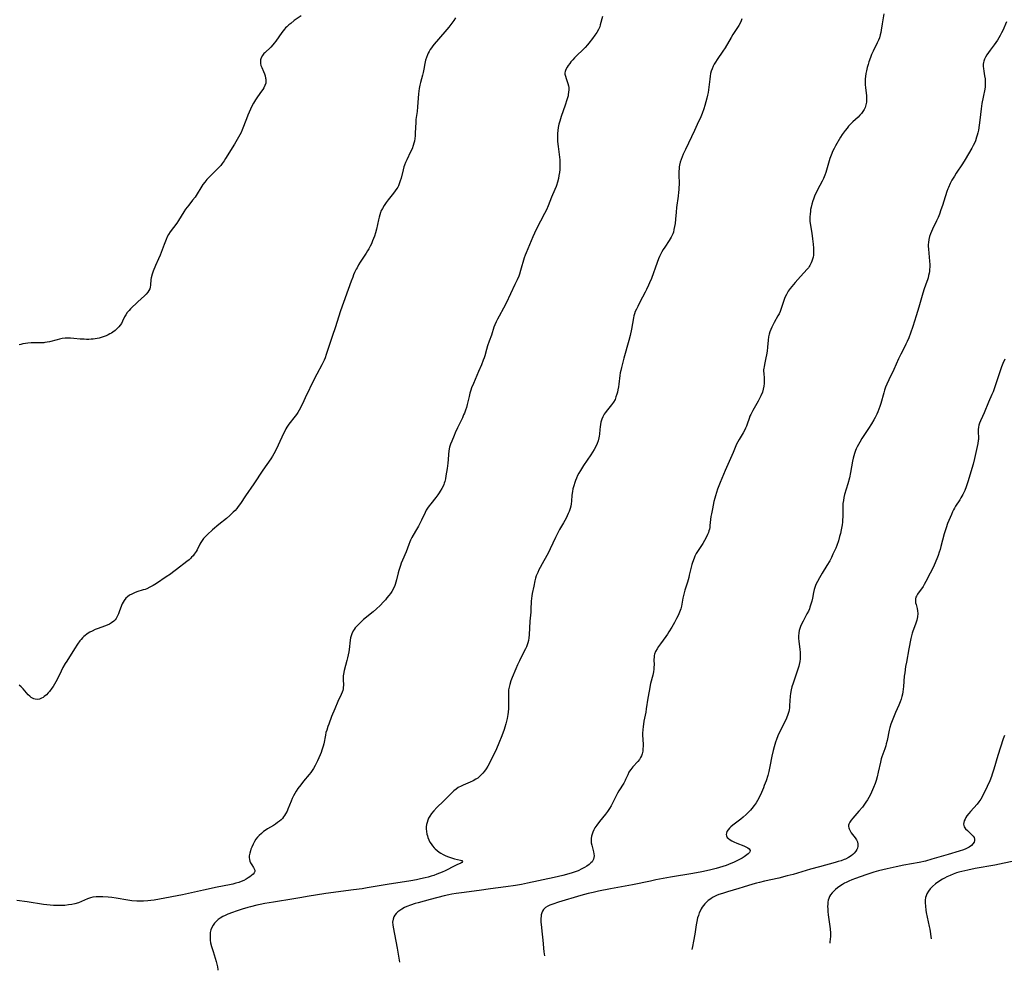
# Model space of a CAD drawing. Units: inches. Extents: x 2033482 to 2038436, y 231862 to 237280.
# Drawn here: x 2037207 to 2037465, y 232020 to 232270 of the extents above; entities that cross this region are included whole.
import ezdxf

# ---------------------------------------------------------------- set-up
doc = ezdxf.new("R2010")
doc.units = ezdxf.units.IN
doc.header["$MEASUREMENT"] = 0
doc.layers.add('c_06_T13S_R18E', color=86, linetype='Continuous')

msp = doc.modelspace()

# ---------------------------------------------------------------- linework, layer by layer
at = {"layer": 'c_06_T13S_R18E'}
for points, elevation in [([(2037396.46, 232270.46), (2037396.24, 232269.87), (2037395.96, 232269.3), (2037395.64, 232268.72), (2037395.28, 232268.14), (2037394.09, 232266.29), (2037393.62, 232265.54), (2037392.04, 232262.84), (2037391.44, 232261.91), (2037389.94, 232259.71), (2037389.53, 232259.06), (2037389.21, 232258.51), (2037388.92, 232257.95), (2037388.64, 232257.33), (2037388.41, 232256.69), (2037388.22, 232256.05), (2037388.09, 232255.32), (2037388, 232254.58), (2037387.87, 232253.15), (2037387.78, 232252.47), (2037387.56, 232251.07), (2037387.42, 232250.37), (2037387.25, 232249.57), (2037387.01, 232248.63), (2037386.75, 232247.69), (2037386.45, 232246.74), (2037385.99, 232245.51), (2037385.46, 232244.24), (2037385.09, 232243.43), (2037383.97, 232241.11), (2037381.63, 232236.13), (2037381.03, 232234.82), (2037380.73, 232234.12), (2037380.46, 232233.42), (2037380.23, 232232.72), (2037380.06, 232232.01), (2037379.98, 232231.52), (2037379.93, 232231.02), (2037379.9, 232230.35), (2037379.89, 232229.74), (2037379.93, 232226.79), (2037379.92, 232226.18), (2037379.88, 232225.5), (2037379.82, 232224.83), (2037379.71, 232223.85), (2037379.31, 232220.85), (2037379.18, 232219.6), (2037379.02, 232217.76), (2037378.9, 232216.63), (2037378.78, 232215.82), (2037378.61, 232215.02), (2037378.44, 232214.4), (2037378.27, 232213.92), (2037377.89, 232213.08), (2037377.62, 232212.61), (2037377.34, 232212.14), (2037376.21, 232210.44), (2037375.81, 232209.81), (2037375.46, 232209.23), (2037375.14, 232208.62), (2037374.82, 232207.96), (2037374.57, 232207.39), (2037374.2, 232206.41), (2037372.66, 232202.2), (2037372.19, 232201.03), (2037371.92, 232200.41), (2037371.39, 232199.28), (2037371.03, 232198.59), (2037369.65, 232195.99), (2037369.07, 232194.86), (2037368.72, 232194.14), (2037368.44, 232193.52), (2037368.21, 232192.89), (2037368.06, 232192.38), (2037367.95, 232191.87), (2037367.44, 232188.89), (2037367.08, 232187.2), (2037366.74, 232185.87), (2037365.46, 232181.22), (2037364.98, 232179.52), (2037364.78, 232178.78), (2037364.62, 232178.04), (2037364.49, 232177.37), (2037364.38, 232176.64), (2037364.1, 232174.41), (2037363.99, 232173.66), (2037363.86, 232172.92), (2037363.73, 232172.3), (2037363.59, 232171.74), (2037363.37, 232171.06), (2037363.11, 232170.41), (2037362.73, 232169.71), (2037362.23, 232168.99), (2037361.14, 232167.66), (2037360.56, 232166.89), (2037360.3, 232166.5), (2037359.92, 232165.8), (2037359.67, 232165.2), (2037359.41, 232164.41), (2037359.27, 232163.79), (2037359.17, 232163.17), (2037359.11, 232162.52), (2037359.03, 232161.28), (2037358.98, 232160.77), (2037358.9, 232160.26), (2037358.71, 232159.52), (2037358.43, 232158.79), (2037358.06, 232157.99), (2037357.66, 232157.25), (2037357.22, 232156.53), (2037356.79, 232155.87), (2037354.85, 232153.04), (2037354, 232151.68), (2037353.6, 232150.99), (2037353.29, 232150.37), (2037353, 232149.74), (2037352.73, 232149.09), (2037352.54, 232148.59), (2037352.26, 232147.67), (2037352.07, 232146.93), (2037351.93, 232146.18), (2037351.8, 232145.2), (2037351.67, 232143.69), (2037351.59, 232142.99), (2037351.48, 232142.32), (2037351.31, 232141.7), (2037351.04, 232140.92), (2037350.81, 232140.37), (2037350.27, 232139.22), (2037349.93, 232138.59), (2037349.57, 232137.96), (2037348.52, 232136.19), (2037348.09, 232135.37), (2037347.46, 232134.09), (2037346.1, 232131.15), (2037345.7, 232130.32), (2037345.2, 232129.38), (2037343.93, 232127.14), (2037343.43, 232126.22), (2037343.09, 232125.58), (2037342.79, 232124.93), (2037342.57, 232124.41), (2037342.42, 232124), (2037342.24, 232123.42), (2037342.08, 232122.73), (2037341.78, 232121.27), (2037341.34, 232119.42), (2037341.22, 232118.76), (2037341.13, 232118.09), (2037341.07, 232117.39), (2037341.01, 232115.15), (2037340.96, 232114.45), (2037340.74, 232112.1), (2037340.55, 232108.54), (2037340.47, 232107.72), (2037340.36, 232107.06), (2037340.2, 232106.41), (2037340.04, 232105.9), (2037339.84, 232105.4), (2037339.58, 232104.81), (2037339.28, 232104.22), (2037337.97, 232101.69), (2037337.48, 232100.66), (2037337.02, 232099.62), (2037336.09, 232097.26), (2037335.77, 232096.4), (2037335.47, 232095.48), (2037335.29, 232094.78), (2037335.16, 232094.07), (2037335.1, 232093.42), (2037335.08, 232092.51), (2037335.13, 232090.07), (2037335.11, 232089.13), (2037335.05, 232088.2), (2037334.97, 232087.56), (2037334.78, 232086.56), (2037334.61, 232085.85), (2037334.42, 232085.15), (2037334.16, 232084.29), (2037333.95, 232083.64), (2037333.33, 232081.95), (2037332.58, 232080.04), (2037331.95, 232078.52), (2037331.36, 232077.26), (2037330.78, 232076.09), (2037330.09, 232074.77), (2037329.66, 232074), (2037329.25, 232073.32), (2037328.84, 232072.71), (2037328.39, 232072.13), (2037327.97, 232071.68), (2037327.51, 232071.26), (2037327.03, 232070.88), (2037326.56, 232070.57), (2037325.81, 232070.14), (2037325.03, 232069.76), (2037324.41, 232069.5), (2037323.17, 232069), (2037322.66, 232068.77), (2037321.93, 232068.38), (2037321.35, 232067.96), (2037320.79, 232067.49), (2037320.26, 232066.99), (2037318.05, 232064.77), (2037316.32, 232063.11), (2037315.49, 232062.26), (2037314.93, 232061.58), (2037314.41, 232060.81), (2037314.13, 232060.3), (2037313.91, 232059.77), (2037313.71, 232059.21), (2037313.57, 232058.63), (2037313.5, 232058.03), (2037313.48, 232057.53), (2037313.54, 232056.82), (2037313.67, 232056.12), (2037313.8, 232055.66), (2037313.95, 232055.21), (2037314.19, 232054.62), (2037314.47, 232054.05), (2037314.78, 232053.54), (2037315.13, 232053.05), (2037315.56, 232052.54), (2037315.82, 232052.27), (2037316.35, 232051.8), (2037316.93, 232051.37), (2037317.3, 232051.12), (2037317.96, 232050.75), (2037318.65, 232050.44), (2037319.32, 232050.18), (2037320.16, 232049.9), (2037320.97, 232049.68), (2037322.5, 232049.3), (2037322.86, 232049.17), (2037323.05, 232048.91), (2037322.87, 232048.67), (2037322.6, 232048.52), (2037321.52, 232048.06), (2037320.98, 232047.8), (2037318.48, 232046.5), (2037317.72, 232046.14), (2037317.02, 232045.84), (2037316.3, 232045.57), (2037315.54, 232045.3), (2037314.82, 232045.07), (2037314, 232044.83), (2037313.26, 232044.63), (2037312.02, 232044.35), (2037310.93, 232044.13), (2037309.49, 232043.88), (2037303.26, 232042.9), (2037297.96, 232041.99), (2037296.68, 232041.79), (2037294.41, 232041.46), (2037287.16, 232040.51), (2037284.41, 232040.1), (2037282.71, 232039.81), (2037280.29, 232039.36), (2037278.75, 232039.09), (2037273.37, 232038.27), (2037271.12, 232037.9), (2037269.82, 232037.65), (2037269, 232037.47), (2037267.36, 232037.06), (2037266.62, 232036.85), (2037265.17, 232036.4), (2037263.56, 232035.88), (2037262.55, 232035.53), (2037261.33, 232035.06), (2037260.69, 232034.78), (2037260.01, 232034.45), (2037259.38, 232034.07), (2037258.79, 232033.65), (2037258.27, 232033.18), (2037257.86, 232032.72), (2037257.51, 232032.22), (2037257.17, 232031.62), (2037256.92, 232030.97), (2037256.76, 232030.29), (2037256.7, 232029.72), (2037256.68, 232029.14), (2037256.74, 232028.3), (2037256.85, 232027.57), (2037257.08, 232026.62), (2037257.47, 232025.28), (2037258.3, 232022.65), (2037258.5, 232021.94), (2037258.63, 232021.28), (2037258.74, 232020.56), (2037258.77, 232020.34)], 1020), ([(2037465.55, 232180.97), (2037465.05, 232179.84), (2037464.7, 232178.97), (2037464.13, 232177.4), (2037462.93, 232173.68), (2037462.67, 232172.94), (2037462.45, 232172.36), (2037462.16, 232171.67), (2037461.22, 232169.63), (2037460.13, 232166.89), (2037459.68, 232165.88), (2037459.16, 232164.77), (2037458.92, 232164.19), (2037458.73, 232163.63), (2037458.61, 232163.07), (2037458.55, 232162.47), (2037458.54, 232161.87), (2037458.62, 232160.29), (2037458.62, 232159.9), (2037458.59, 232159.58), (2037458.48, 232158.8), (2037458.32, 232158), (2037457.58, 232154.83), (2037457.19, 232153.37), (2037455.83, 232148.77), (2037455.39, 232147.44), (2037455.02, 232146.48), (2037454.79, 232145.94), (2037454.54, 232145.42), (2037454.29, 232144.95), (2037454.02, 232144.49), (2037453.7, 232143.98), (2037452.6, 232142.3), (2037452.3, 232141.8), (2037452.05, 232141.34), (2037451.83, 232140.86), (2037451.51, 232140.14), (2037450.53, 232137.76), (2037450.1, 232136.63), (2037449.76, 232135.56), (2037449.62, 232135.08), (2037448.76, 232131.71), (2037448.55, 232130.96), (2037448.32, 232130.24), (2037448.03, 232129.4), (2037447.68, 232128.5), (2037446.98, 232126.85), (2037446.61, 232126.05), (2037445.95, 232124.71), (2037444.8, 232122.51), (2037444.35, 232121.73), (2037444.05, 232121.25), (2037442.63, 232119.21), (2037442.35, 232118.72), (2037442.21, 232118.41), (2037442.1, 232117.98), (2037442.06, 232117.53), (2037442.12, 232116.97), (2037442.23, 232116.51), (2037442.5, 232115.46), (2037442.61, 232114.86), (2037442.65, 232114.09), (2037442.59, 232113.29), (2037442.51, 232112.82), (2037442.4, 232112.34), (2037442.25, 232111.83), (2037442.07, 232111.32), (2037441.38, 232109.5), (2037441.2, 232108.95), (2037441.02, 232108.24), (2037440.87, 232107.56), (2037440.37, 232104.82), (2037439.7, 232101.37), (2037439.48, 232100.15), (2037439.24, 232098.49), (2037439.14, 232097.62), (2037438.91, 232094.91), (2037438.84, 232094.21), (2037438.74, 232093.56), (2037438.62, 232092.91), (2037438.47, 232092.28), (2037438.29, 232091.65), (2037438.02, 232090.87), (2037437.68, 232090.05), (2037436.8, 232088.07), (2037436.44, 232087.22), (2037436.08, 232086.33), (2037435.63, 232085.04), (2037435.37, 232084.15), (2037435.19, 232083.43), (2037434.6, 232080.72), (2037434.41, 232079.89), (2037434.25, 232079.31), (2037434.01, 232078.54), (2037433.25, 232076.44), (2037433.08, 232075.89), (2037432.85, 232075.03), (2037432.31, 232072.43), (2037432, 232071.15), (2037431.72, 232070.19), (2037431.48, 232069.45), (2037431.06, 232068.35), (2037430.54, 232067.19), (2037430.13, 232066.36), (2037429.8, 232065.73), (2037429.44, 232065.11), (2037429.07, 232064.51), (2037428.52, 232063.75), (2037428.12, 232063.24), (2037427.21, 232062.16), (2037425.59, 232060.31), (2037425.19, 232059.82), (2037424.85, 232059.3), (2037424.6, 232058.78), (2037424.51, 232058.48), (2037424.48, 232058.14), (2037424.52, 232057.8), (2037424.61, 232057.5), (2037424.87, 232056.99), (2037425.21, 232056.48), (2037426.25, 232055.13), (2037426.56, 232054.62), (2037426.8, 232054.09), (2037426.93, 232053.53), (2037426.95, 232053), (2037426.86, 232052.47), (2037426.68, 232052.05), (2037426.42, 232051.65), (2037426, 232051.16), (2037425.6, 232050.8), (2037425.16, 232050.45), (2037424.44, 232049.99), (2037423.65, 232049.58), (2037423.3, 232049.42), (2037422.56, 232049.14), (2037421.79, 232048.9), (2037421, 232048.67), (2037416.88, 232047.56), (2037414.5, 232046.9), (2037409.94, 232045.56), (2037408.39, 232045.13), (2037406.13, 232044.58), (2037402.42, 232043.78), (2037401.07, 232043.46), (2037400.28, 232043.25), (2037399.3, 232042.97), (2037396.79, 232042.15), (2037395.66, 232041.8), (2037392.64, 232040.95), (2037391.32, 232040.56), (2037390.42, 232040.25), (2037389.74, 232039.97), (2037389.26, 232039.75), (2037388.75, 232039.47), (2037388.26, 232039.16), (2037387.63, 232038.68), (2037387.18, 232038.28), (2037386.76, 232037.85), (2037386.38, 232037.39), (2037386.03, 232036.91), (2037385.79, 232036.5), (2037385.56, 232036.08), (2037385.27, 232035.44), (2037385.01, 232034.78), (2037384.79, 232034.1), (2037384.58, 232033.2), (2037384.42, 232032.27), (2037384.08, 232029.84), (2037383.77, 232028.01), (2037383.48, 232026.62), (2037383.29, 232025.83)], 1014), ([(2037465.47, 232082.08), (2037465.16, 232081.19), (2037463.72, 232076.81), (2037462.68, 232073.18), (2037462.25, 232071.9), (2037462.02, 232071.29), (2037461.57, 232070.14), (2037460.9, 232068.61), (2037460.22, 232067.16), (2037459.9, 232066.54), (2037459.57, 232065.93), (2037459.22, 232065.33), (2037458.72, 232064.6), (2037458.25, 232064.02), (2037456.53, 232062.12), (2037456.07, 232061.58), (2037455.58, 232060.92), (2037455.31, 232060.48), (2037455.09, 232060.05), (2037454.9, 232059.6), (2037454.77, 232059.17), (2037454.72, 232058.76), (2037454.75, 232058.43), (2037454.88, 232058.08), (2037455.26, 232057.52), (2037455.71, 232057.05), (2037456.9, 232055.96), (2037457.24, 232055.59), (2037457.49, 232055.21), (2037457.62, 232054.8), (2037457.61, 232054.44), (2037457.47, 232054.06), (2037457.18, 232053.59), (2037456.76, 232053.14), (2037456.15, 232052.68), (2037455.35, 232052.26), (2037454.66, 232051.99), (2037453.53, 232051.62), (2037450.62, 232050.79), (2037446.41, 232049.51), (2037444.7, 232049.06), (2037443.08, 232048.71), (2037438.97, 232047.93), (2037437.01, 232047.53), (2037434.6, 232046.98), (2037432.38, 232046.44), (2037431.1, 232046.09), (2037429.31, 232045.54), (2037427.58, 232044.95), (2037426.3, 232044.49), (2037425.39, 232044.13), (2037424.6, 232043.8), (2037423.83, 232043.43), (2037423.45, 232043.24), (2037422.87, 232042.91), (2037422.21, 232042.48), (2037421.58, 232042.01), (2037421.07, 232041.59), (2037420.6, 232041.16), (2037420.15, 232040.69), (2037419.78, 232040.21), (2037419.47, 232039.7), (2037419.29, 232039.25), (2037419.15, 232038.78), (2037419.06, 232038.26), (2037419, 232037.71), (2037418.98, 232037.15), (2037419, 232036.46), (2037419.05, 232035.77), (2037419.14, 232034.95), (2037419.52, 232032.43), (2037419.67, 232031.2), (2037419.73, 232030.13), (2037419.72, 232029.29), (2037419.67, 232028.45), (2037419.61, 232027.94), (2037419.53, 232027.43)], 1012), ([(2037367.26, 232073.16), (2037366.95, 232072.71), (2037366.77, 232072.39), (2037366.44, 232071.69), (2037365.91, 232070.49), (2037365.76, 232070.2), (2037365.4, 232069.57), (2037364.12, 232067.51), (2037363.79, 232066.92), (2037363.42, 232066.2), (2037362.45, 232064.27), (2037362.06, 232063.58), (2037361.66, 232062.91), (2037361.12, 232062.1), (2037360.61, 232061.41), (2037359.07, 232059.49), (2037358.31, 232058.48), (2037357.84, 232057.77), (2037357.54, 232057.22), (2037357.28, 232056.68), (2037357.07, 232056.12), (2037356.92, 232055.57), (2037356.83, 232055.01), (2037356.83, 232054.44), (2037356.89, 232053.86), (2037357.02, 232053.19), (2037357.46, 232051.46), (2037357.56, 232050.94), (2037357.6, 232050.44), (2037357.57, 232050), (2037357.47, 232049.59), (2037357.31, 232049.23), (2037357.07, 232048.89), (2037356.79, 232048.57), (2037356.32, 232048.16), (2037355.7, 232047.72), (2037355.08, 232047.34), (2037354.42, 232046.99), (2037353.39, 232046.52), (2037352.36, 232046.12), (2037351.82, 232045.93), (2037350.98, 232045.68), (2037349.4, 232045.25), (2037347.13, 232044.72), (2037340.12, 232043.22), (2037338.5, 232042.9), (2037336.99, 232042.63), (2037334.4, 232042.24), (2037330.42, 232041.73), (2037327.39, 232041.32), (2037322.8, 232040.72), (2037321.39, 232040.52), (2037320.24, 232040.32), (2037319.46, 232040.16), (2037318.21, 232039.88), (2037314.58, 232038.91), (2037311.4, 232038.09), (2037310.61, 232037.87), (2037309.34, 232037.48), (2037308.41, 232037.11), (2037307.82, 232036.84), (2037307.08, 232036.42), (2037306.55, 232036.06), (2037306.07, 232035.67), (2037305.64, 232035.26), (2037305.27, 232034.83), (2037304.98, 232034.38), (2037304.77, 232033.82), (2037304.68, 232033.03), (2037304.74, 232032.25), (2037304.83, 232031.66), (2037305.83, 232026.14), (2037306.47, 232022.44)], 1018), ([(2037467.52, 232048.91), (2037465.39, 232048.46), (2037462.95, 232048), (2037457.72, 232047.07), (2037455.82, 232046.7), (2037454.27, 232046.34), (2037453.51, 232046.14), (2037452.81, 232045.92), (2037451.98, 232045.62), (2037451.16, 232045.28), (2037450.32, 232044.89), (2037449.74, 232044.59), (2037449.18, 232044.28), (2037448.43, 232043.83), (2037447.37, 232043.08), (2037446.59, 232042.4), (2037445.97, 232041.75), (2037445.49, 232041.13), (2037445.09, 232040.47), (2037444.96, 232040.19), (2037444.85, 232039.9), (2037444.74, 232039.51), (2037444.64, 232038.81), (2037444.63, 232038.08), (2037444.68, 232037.16), (2037444.8, 232036.18), (2037444.89, 232035.54), (2037445.13, 232034.29), (2037445.67, 232031.89), (2037445.82, 232031.14), (2037446.19, 232028.61)], 1010)]:
    msp.add_lwpolyline(points, dxfattribs=dict(at, elevation=elevation))
for points in [[(2037359.81, 232271.05, 1022), (2037359.25, 232268.84, 1022), (2037359.09, 232268.34, 1022), (2037358.76, 232267.6, 1022), (2037358.36, 232266.88, 1022), (2037357.85, 232266.12, 1022), (2037357.2, 232265.24, 1022), (2037356.24, 232264.05, 1022), (2037355.86, 232263.61, 1022), (2037355.23, 232262.93, 1022), (2037352.47, 232260.16, 1022), (2037352.03, 232259.69, 1022), (2037351.54, 232259.12, 1022), (2037351.2, 232258.7, 1022), (2037350.83, 232258.19, 1022), (2037350.51, 232257.69, 1022), (2037350.22, 232257.14, 1022), (2037350.03, 232256.6, 1022), (2037349.97, 232256.25, 1022), (2037349.97, 232255.88, 1022), (2037350.08, 232255.32, 1022), (2037350.27, 232254.74, 1022), (2037350.73, 232253.47, 1022), (2037350.88, 232252.83, 1022), (2037350.94, 232252.42, 1022), (2037350.96, 232251.81, 1022), (2037350.92, 232251.18, 1022), (2037350.83, 232250.53, 1022), (2037350.77, 232250.19, 1022), (2037350.49, 232249.13, 1022), (2037350.03, 232247.73, 1022), (2037348.98, 232244.76, 1022), (2037348.59, 232243.57, 1022), (2037348.36, 232242.73, 1022), (2037348.17, 232241.89, 1022), (2037348.05, 232241.11, 1022), (2037347.99, 232240.29, 1022), (2037347.98, 232239.53, 1022), (2037348.03, 232238.17, 1022), (2037348.14, 232236.88, 1022), (2037348.57, 232233.4, 1022), (2037348.62, 232232.75, 1022), (2037348.64, 232232.15, 1022), (2037348.63, 232231.56, 1022), (2037348.59, 232230.8, 1022), (2037348.51, 232230.05, 1022), (2037348.39, 232229.29, 1022), (2037348.24, 232228.48, 1022), (2037348.02, 232227.54, 1022), (2037347.73, 232226.63, 1022), (2037347.64, 232226.36, 1022), (2037347.3, 232225.54, 1022), (2037346.42, 232223.55, 1022), (2037345.51, 232221.28, 1022), (2037345.08, 232220.27, 1022), (2037344.59, 232219.23, 1022), (2037342.51, 232215.21, 1022), (2037341.95, 232214.06, 1022), (2037341.54, 232213.14, 1022), (2037339.74, 232208.92, 1022), (2037339.51, 232208.31, 1022), (2037339.26, 232207.58, 1022), (2037338.31, 232204.27, 1022), (2037338.01, 232203.36, 1022), (2037337.82, 232202.83, 1022), (2037337.4, 232201.81, 1022), (2037336.82, 232200.57, 1022), (2037334.5, 232195.72, 1022), (2037333.82, 232194.42, 1022), (2037332.63, 232192.28, 1022), (2037332.23, 232191.52, 1022), (2037331.86, 232190.77, 1022), (2037331.53, 232190.02, 1022), (2037331.3, 232189.39, 1022), (2037330.62, 232187.31, 1022), (2037330.03, 232185.71, 1022), (2037329.61, 232184.51, 1022), (2037329.32, 232183.51, 1022), (2037328.88, 232181.88, 1022), (2037328.71, 232181.31, 1022), (2037328.49, 232180.71, 1022), (2037328.01, 232179.52, 1022), (2037327.24, 232177.77, 1022), (2037325.91, 232174.62, 1022), (2037325.43, 232173.42, 1022), (2037325.21, 232172.79, 1022), (2037324.96, 232172, 1022), (2037324.75, 232171.15, 1022), (2037324.25, 232169.02, 1022), (2037324.05, 232168.3, 1022), (2037323.81, 232167.55, 1022), (2037323.54, 232166.82, 1022), (2037323.33, 232166.31, 1022), (2037323.01, 232165.59, 1022), (2037321.72, 232162.91, 1022), (2037321.13, 232161.62, 1022), (2037320.83, 232160.93, 1022), (2037320.22, 232159.44, 1022), (2037319.92, 232158.64, 1022), (2037319.66, 232157.84, 1022), (2037319.45, 232156.9, 1022), (2037319.34, 232155.92, 1022), (2037319.28, 232154.58, 1022), (2037319.2, 232153.62, 1022), (2037319.01, 232152.23, 1022), (2037318.67, 232150.27, 1022), (2037318.54, 232149.55, 1022), (2037318.36, 232148.84, 1022), (2037318.22, 232148.38, 1022), (2037318.09, 232148.05, 1022), (2037317.91, 232147.63, 1022), (2037317.57, 232146.94, 1022), (2037317.17, 232146.28, 1022), (2037316.87, 232145.8, 1022), (2037316.54, 232145.32, 1022), (2037315.99, 232144.59, 1022), (2037314.7, 232142.99, 1022), (2037314.27, 232142.41, 1022), (2037313.86, 232141.82, 1022), (2037313.52, 232141.26, 1022), (2037313.19, 232140.65, 1022), (2037312.22, 232138.66, 1022), (2037311.43, 232137.11, 1022), (2037310.7, 232135.76, 1022), (2037309.74, 232134.06, 1022), (2037309.41, 232133.42, 1022), (2037309.21, 232132.99, 1022), (2037308.93, 232132.29, 1022), (2037308.19, 232130.32, 1022), (2037307.26, 232128.14, 1022), (2037306.94, 232127.32, 1022), (2037306.72, 232126.71, 1022), (2037306.32, 232125.42, 1022), (2037306.14, 232124.77, 1022), (2037305.71, 232122.94, 1022), (2037305.55, 232122.35, 1022), (2037305.36, 232121.76, 1022), (2037305.24, 232121.47, 1022), (2037304.86, 232120.7, 1022), (2037304.42, 232119.95, 1022), (2037304.07, 232119.42, 1022), (2037303.7, 232118.89, 1022), (2037303.19, 232118.23, 1022), (2037302.76, 232117.71, 1022), (2037302.31, 232117.2, 1022), (2037301.38, 232116.23, 1022), (2037300.42, 232115.32, 1022), (2037299.58, 232114.59, 1022), (2037297.05, 232112.52, 1022), (2037296.54, 232112.07, 1022), (2037296.05, 232111.6, 1022), (2037295.58, 232111.13, 1022), (2037295.21, 232110.74, 1022), (2037294.86, 232110.33, 1022), (2037294.59, 232109.96, 1022), (2037294.34, 232109.58, 1022), (2037293.94, 232108.8, 1022), (2037293.76, 232108.29, 1022), (2037293.63, 232107.75, 1022), (2037293.51, 232107.08, 1022), (2037293.22, 232104.65, 1022), (2037293.13, 232104.04, 1022), (2037293.01, 232103.28, 1022), (2037292.85, 232102.51, 1022), (2037292.66, 232101.76, 1022), (2037291.97, 232099.13, 1022), (2037291.77, 232098.16, 1022), (2037291.7, 232097.71, 1022), (2037291.66, 232097.3, 1022), (2037291.64, 232096.85, 1022), (2037291.72, 232095.16, 1022), (2037291.71, 232094.72, 1022), (2037291.66, 232094.29, 1022), (2037291.55, 232093.85, 1022), (2037291.4, 232093.41, 1022), (2037291.14, 232092.8, 1022), (2037290.29, 232090.98, 1022), (2037289.44, 232089.03, 1022), (2037288.63, 232087.02, 1022), (2037287.88, 232085.07, 1022), (2037287.66, 232084.45, 1022), (2037287.36, 232083.5, 1022), (2037287.16, 232082.81, 1022), (2037287, 232082.11, 1022), (2037286.57, 232079.9, 1022), (2037286.41, 232079.24, 1022), (2037286.27, 232078.73, 1022), (2037286.11, 232078.22, 1022), (2037285.89, 232077.59, 1022), (2037285.65, 232076.97, 1022), (2037285.3, 232076.15, 1022), (2037284.95, 232075.38, 1022), (2037284.35, 232074.18, 1022), (2037283.91, 232073.41, 1022), (2037283.55, 232072.87, 1022), (2037283.17, 232072.33, 1022), (2037282.77, 232071.83, 1022), (2037281.27, 232070.05, 1022), (2037280.51, 232069.12, 1022), (2037279.74, 232068.1, 1022), (2037279.29, 232067.45, 1022), (2037278.94, 232066.85, 1022), (2037278.59, 232066.2, 1022), (2037278.28, 232065.53, 1022), (2037277.97, 232064.79, 1022), (2037277.14, 232062.71, 1022), (2037276.92, 232062.21, 1022), (2037276.55, 232061.49, 1022), (2037276.29, 232061.06, 1022), (2037276.01, 232060.66, 1022), (2037275.7, 232060.28, 1022), (2037275.34, 232059.9, 1022), (2037274.95, 232059.55, 1022), (2037274.45, 232059.15, 1022), (2037273.92, 232058.78, 1022), (2037273.37, 232058.43, 1022), (2037271.82, 232057.52, 1022), (2037271.17, 232057.11, 1022), (2037270.76, 232056.82, 1022), (2037270.17, 232056.33, 1022), (2037269.62, 232055.8, 1022), (2037269.17, 232055.3, 1022), (2037268.76, 232054.78, 1022), (2037268.4, 232054.23, 1022), (2037267.98, 232053.48, 1022), (2037267.63, 232052.72, 1022), (2037267.43, 232052.19, 1022), (2037267.3, 232051.78, 1022), (2037267.12, 232051.12, 1022), (2037267.01, 232050.47, 1022), (2037266.98, 232049.97, 1022), (2037267.02, 232049.5, 1022), (2037267.16, 232049.03, 1022), (2037267.36, 232048.58, 1022), (2037267.65, 232048.09, 1022), (2037268.1, 232047.36, 1022), (2037268.3, 232046.98, 1022), (2037268.42, 232046.63, 1022), (2037268.44, 232046.29, 1022), (2037268.29, 232045.93, 1022), (2037268.01, 232045.59, 1022), (2037267.62, 232045.25, 1022), (2037267.19, 232044.93, 1022), (2037266.73, 232044.62, 1022), (2037266.22, 232044.31, 1022), (2037265.56, 232043.96, 1022), (2037264.86, 232043.65, 1022), (2037264.26, 232043.43, 1022), (2037263.48, 232043.2, 1022), (2037262.67, 232043.01, 1022), (2037261.84, 232042.84, 1022), (2037258.58, 232042.21, 1022), (2037254.93, 232041.37, 1022), (2037249.41, 232040.21, 1022), (2037243.41, 232039.06, 1022), (2037241.98, 232038.81, 1022), (2037241.12, 232038.69, 1022), (2037240.38, 232038.61, 1022), (2037239.24, 232038.52, 1022), (2037238.48, 232038.5, 1022), (2037237.42, 232038.53, 1022), (2037236.13, 232038.63, 1022), (2037235.07, 232038.77, 1022), (2037232.04, 232039.27, 1022), (2037230.84, 232039.44, 1022), (2037229.89, 232039.54, 1022), (2037228.52, 232039.64, 1022), (2037227.43, 232039.66, 1022), (2037226.75, 232039.64, 1022), (2037225.86, 232039.52, 1022), (2037225.31, 232039.37, 1022), (2037224.52, 232039.08, 1022), (2037222.94, 232038.38, 1022), (2037222.12, 232038.07, 1022), (2037221.14, 232037.8, 1022), (2037220.34, 232037.63, 1022), (2037219.53, 232037.51, 1022), (2037218.5, 232037.4, 1022), (2037217.81, 232037.36, 1022), (2037217.15, 232037.34, 1022), (2037216.35, 232037.34, 1022), (2037215.56, 232037.38, 1022), (2037214.67, 232037.46, 1022), (2037212.93, 232037.67, 1022), (2037208.64, 232038.32, 1022), (2037205.92, 232038.66, 1022)], [(2037321.23, 232270.69, 1024), (2037320.75, 232269.98, 1024), (2037320.25, 232269.28, 1024), (2037319.47, 232268.27, 1024), (2037318.41, 232267.01, 1024), (2037315.57, 232263.76, 1024), (2037315.2, 232263.31, 1024), (2037314.86, 232262.85, 1024), (2037314.53, 232262.37, 1024), (2037314.24, 232261.88, 1024), (2037314.01, 232261.41, 1024), (2037313.8, 232260.93, 1024), (2037313.53, 232260.24, 1024), (2037313.31, 232259.53, 1024), (2037313.22, 232259.14, 1024), (2037313.13, 232258.72, 1024), (2037312.87, 232257.16, 1024), (2037312.72, 232256.35, 1024), (2037312.54, 232255.64, 1024), (2037311.99, 232253.74, 1024), (2037311.82, 232253.02, 1024), (2037311.65, 232252.1, 1024), (2037311.48, 232250.69, 1024), (2037311.23, 232247.26, 1024), (2037311.1, 232246.08, 1024), (2037310.8, 232243.99, 1024), (2037310.73, 232243.18, 1024), (2037310.63, 232240.44, 1024), (2037310.58, 232239.66, 1024), (2037310.5, 232238.97, 1024), (2037310.39, 232238.28, 1024), (2037310.25, 232237.71, 1024), (2037310.09, 232237.15, 1024), (2037309.78, 232236.3, 1024), (2037309.41, 232235.47, 1024), (2037308.39, 232233.41, 1024), (2037308.07, 232232.69, 1024), (2037307.78, 232231.96, 1024), (2037307.63, 232231.49, 1024), (2037307.41, 232230.7, 1024), (2037306.91, 232228.59, 1024), (2037306.69, 232227.82, 1024), (2037306.42, 232227.06, 1024), (2037306.2, 232226.55, 1024), (2037306.02, 232226.2, 1024), (2037305.81, 232225.85, 1024), (2037305.37, 232225.2, 1024), (2037304.89, 232224.57, 1024), (2037303.54, 232222.88, 1024), (2037302.97, 232222.13, 1024), (2037302.43, 232221.36, 1024), (2037301.99, 232220.62, 1024), (2037301.61, 232219.85, 1024), (2037301.49, 232219.56, 1024), (2037301.28, 232218.92, 1024), (2037301.1, 232218.27, 1024), (2037300.95, 232217.61, 1024), (2037300.4, 232215.17, 1024), (2037300.14, 232214.18, 1024), (2037299.88, 232213.34, 1024), (2037299.65, 232212.71, 1024), (2037299.41, 232212.08, 1024), (2037299.09, 232211.32, 1024), (2037298.77, 232210.65, 1024), (2037298.43, 232210, 1024), (2037298.09, 232209.41, 1024), (2037297.73, 232208.83, 1024), (2037296.18, 232206.46, 1024), (2037295.73, 232205.73, 1024), (2037295.31, 232204.99, 1024), (2037295.11, 232204.61, 1024), (2037294.69, 232203.73, 1024), (2037294.42, 232203.12, 1024), (2037294.18, 232202.51, 1024), (2037293.79, 232201.46, 1024), (2037291.01, 232193.64, 1024), (2037289.53, 232189.23, 1024), (2037288.9, 232187.19, 1024), (2037288.55, 232186.11, 1024), (2037287.85, 232184.07, 1024), (2037287.24, 232182.21, 1024), (2037286.91, 232181.31, 1024), (2037286.65, 232180.69, 1024), (2037286.06, 232179.48, 1024), (2037284.78, 232177.06, 1024), (2037284.09, 232175.72, 1024), (2037281.73, 232170.78, 1024), (2037280.97, 232169.24, 1024), (2037280.07, 232167.59, 1024), (2037279.72, 232167, 1024), (2037279.38, 232166.46, 1024), (2037279.07, 232166.02, 1024), (2037277.42, 232163.85, 1024), (2037276.9, 232163.06, 1024), (2037276.65, 232162.65, 1024), (2037276.32, 232162.05, 1024), (2037276.02, 232161.44, 1024), (2037274.6, 232158.39, 1024), (2037274.04, 232157.24, 1024), (2037273.44, 232156.09, 1024), (2037273.07, 232155.45, 1024), (2037272.68, 232154.82, 1024), (2037270.6, 232151.79, 1024), (2037268.21, 232148.19, 1024), (2037266.01, 232145.02, 1024), (2037264.69, 232143.05, 1024), (2037264.1, 232142.25, 1024), (2037263.69, 232141.73, 1024), (2037263.25, 232141.23, 1024), (2037262.8, 232140.75, 1024), (2037262.34, 232140.28, 1024), (2037261.87, 232139.84, 1024), (2037261, 232139.09, 1024), (2037259.01, 232137.5, 1024), (2037257.37, 232136.11, 1024), (2037256.06, 232134.92, 1024), (2037255.34, 232134.2, 1024), (2037254.99, 232133.8, 1024), (2037254.6, 232133.31, 1024), (2037254.25, 232132.79, 1024), (2037254.01, 232132.36, 1024), (2037253.27, 232130.9, 1024), (2037253.01, 232130.43, 1024), (2037252.56, 232129.76, 1024), (2037252.22, 232129.32, 1024), (2037251.85, 232128.9, 1024), (2037251.52, 232128.58, 1024), (2037251.17, 232128.27, 1024), (2037250.63, 232127.82, 1024), (2037247.88, 232125.66, 1024), (2037246.83, 232124.86, 1024), (2037246.29, 232124.48, 1024), (2037245.17, 232123.72, 1024), (2037242.62, 232122.05, 1024), (2037241.76, 232121.5, 1024), (2037240.9, 232121.02, 1024), (2037240.09, 232120.64, 1024), (2037239.62, 232120.47, 1024), (2037239.14, 232120.32, 1024), (2037237.48, 232119.82, 1024), (2037236.88, 232119.6, 1024), (2037236.11, 232119.24, 1024), (2037235.53, 232118.9, 1024), (2037234.99, 232118.51, 1024), (2037234.58, 232118.13, 1024), (2037234.1, 232117.54, 1024), (2037233.86, 232117.13, 1024), (2037233.64, 232116.69, 1024), (2037233.45, 232116.25, 1024), (2037232.85, 232114.59, 1024), (2037232.62, 232114.01, 1024), (2037232.29, 232113.32, 1024), (2037231.98, 232112.8, 1024), (2037231.72, 232112.46, 1024), (2037231.44, 232112.15, 1024), (2037230.79, 232111.63, 1024), (2037230.23, 232111.3, 1024), (2037229.63, 232111.02, 1024), (2037228.99, 232110.76, 1024), (2037227.29, 232110.17, 1024), (2037226.53, 232109.89, 1024), (2037225.67, 232109.52, 1024), (2037225.13, 232109.24, 1024), (2037224.69, 232108.97, 1024), (2037224.27, 232108.69, 1024), (2037223.87, 232108.38, 1024), (2037223.49, 232108.05, 1024), (2037223.13, 232107.7, 1024), (2037222.79, 232107.32, 1024), (2037222.45, 232106.91, 1024), (2037221.83, 232106.07, 1024), (2037221.04, 232104.85, 1024), (2037219.02, 232101.61, 1024), (2037218.62, 232100.95, 1024), (2037218.03, 232099.89, 1024), (2037217.57, 232098.98, 1024), (2037216.51, 232096.78, 1024), (2037216.17, 232096.16, 1024), (2037215.81, 232095.54, 1024), (2037215.43, 232094.95, 1024), (2037215.11, 232094.48, 1024), (2037214.48, 232093.63, 1024), (2037214.17, 232093.26, 1024), (2037213.67, 232092.73, 1024), (2037213.13, 232092.27, 1024), (2037212.81, 232092.05, 1024), (2037212.4, 232091.83, 1024), (2037211.83, 232091.62, 1024), (2037211.25, 232091.53, 1024), (2037210.75, 232091.57, 1024), (2037210.35, 232091.68, 1024), (2037209.71, 232092.03, 1024), (2037209.31, 232092.36, 1024), (2037208.92, 232092.75, 1024), (2037207.55, 232094.32, 1024), (2037207.03, 232094.84, 1024), (2037206.56, 232095.28, 1024)], [(2037280.64, 232271.26, 1026), (2037278.84, 232269.96, 1026), (2037277.9, 232269.25, 1026), (2037277.37, 232268.82, 1026), (2037276.87, 232268.37, 1026), (2037276.55, 232268.06, 1026), (2037276.22, 232267.71, 1026), (2037275.88, 232267.3, 1026), (2037275.55, 232266.87, 1026), (2037273.95, 232264.58, 1026), (2037273.57, 232264.08, 1026), (2037273.19, 232263.59, 1026), (2037272.64, 232262.99, 1026), (2037271.08, 232261.52, 1026), (2037270.86, 232261.29, 1026), (2037270.44, 232260.76, 1026), (2037270.13, 232260.19, 1026), (2037269.97, 232259.68, 1026), (2037269.91, 232259.15, 1026), (2037269.96, 232258.66, 1026), (2037270.08, 232258.17, 1026), (2037270.27, 232257.67, 1026), (2037270.73, 232256.62, 1026), (2037270.99, 232255.99, 1026), (2037271.17, 232255.41, 1026), (2037271.3, 232254.84, 1026), (2037271.34, 232254.54, 1026), (2037271.37, 232254.02, 1026), (2037271.32, 232253.5, 1026), (2037271.12, 232252.88, 1026), (2037270.82, 232252.27, 1026), (2037270.55, 232251.84, 1026), (2037270.25, 232251.41, 1026), (2037269.16, 232249.9, 1026), (2037268.63, 232249.1, 1026), (2037268.15, 232248.3, 1026), (2037267.7, 232247.47, 1026), (2037267.32, 232246.72, 1026), (2037266.96, 232245.94, 1026), (2037266.62, 232245.15, 1026), (2037266.23, 232244.16, 1026), (2037265.15, 232241.29, 1026), (2037264.84, 232240.57, 1026), (2037264.52, 232239.92, 1026), (2037264.19, 232239.29, 1026), (2037263.85, 232238.7, 1026), (2037263.12, 232237.47, 1026), (2037260.79, 232233.71, 1026), (2037260.38, 232233.1, 1026), (2037259.89, 232232.41, 1026), (2037259.51, 232231.92, 1026), (2037259.1, 232231.44, 1026), (2037258.24, 232230.53, 1026), (2037256.7, 232229.05, 1026), (2037256.13, 232228.49, 1026), (2037255.82, 232228.16, 1026), (2037255.3, 232227.54, 1026), (2037254.82, 232226.9, 1026), (2037254.24, 232226.02, 1026), (2037253.33, 232224.47, 1026), (2037252.75, 232223.56, 1026), (2037252.12, 232222.74, 1026), (2037251.08, 232221.48, 1026), (2037250.27, 232220.44, 1026), (2037249.76, 232219.69, 1026), (2037248.4, 232217.42, 1026), (2037247.94, 232216.74, 1026), (2037246.25, 232214.46, 1026), (2037245.79, 232213.74, 1026), (2037245.45, 232213.12, 1026), (2037245.15, 232212.47, 1026), (2037244.61, 232211.13, 1026), (2037243.56, 232208.29, 1026), (2037243.15, 232207.33, 1026), (2037242.38, 232205.63, 1026), (2037241.77, 232204.14, 1026), (2037241.49, 232203.33, 1026), (2037241.24, 232202.35, 1026), (2037241.17, 232201.9, 1026), (2037241.05, 232200.42, 1026), (2037240.98, 232199.94, 1026), (2037240.85, 232199.48, 1026), (2037240.63, 232199.03, 1026), (2037240.34, 232198.59, 1026), (2037239.91, 232198.09, 1026), (2037239.49, 232197.66, 1026), (2037237.74, 232196.01, 1026), (2037235.82, 232194.17, 1026)], [(2037433.74, 232271.76, 1018), (2037433.36, 232269.15, 1018), (2037433.09, 232267.46, 1018), (2037432.97, 232266.85, 1018), (2037432.83, 232266.24, 1018), (2037432.59, 232265.4, 1018), (2037432.38, 232264.84, 1018), (2037432.04, 232264.09, 1018), (2037430.97, 232261.95, 1018), (2037430.55, 232261.02, 1018), (2037430.25, 232260.27, 1018), (2037429.82, 232259.11, 1018), (2037429.61, 232258.46, 1018), (2037429.36, 232257.62, 1018), (2037429.16, 232256.77, 1018), (2037429.04, 232256.09, 1018), (2037428.94, 232255.28, 1018), (2037428.89, 232254.69, 1018), (2037428.87, 232254.11, 1018), (2037428.88, 232253.19, 1018), (2037428.94, 232252.31, 1018), (2037429.18, 232250.25, 1018), (2037429.22, 232249.27, 1018), (2037429.18, 232248.56, 1018), (2037429.07, 232247.87, 1018), (2037428.97, 232247.48, 1018), (2037428.86, 232247.15, 1018), (2037428.59, 232246.58, 1018), (2037428.25, 232246.05, 1018), (2037427.86, 232245.55, 1018), (2037427.43, 232245.07, 1018), (2037426.97, 232244.61, 1018), (2037425.62, 232243.33, 1018), (2037424.95, 232242.67, 1018), (2037424.51, 232242.19, 1018), (2037424.09, 232241.7, 1018), (2037423.6, 232241.08, 1018), (2037422.85, 232240.03, 1018), (2037422.39, 232239.31, 1018), (2037421.04, 232237.02, 1018), (2037420.69, 232236.38, 1018), (2037420.28, 232235.54, 1018), (2037420.06, 232235.01, 1018), (2037419.76, 232234.18, 1018), (2037419.6, 232233.68, 1018), (2037418.71, 232230.68, 1018), (2037418.49, 232230.01, 1018), (2037418.25, 232229.35, 1018), (2037417.87, 232228.45, 1018), (2037417.54, 232227.76, 1018), (2037416.31, 232225.46, 1018), (2037415.95, 232224.74, 1018), (2037415.66, 232224.1, 1018), (2037415.25, 232223.05, 1018), (2037415.08, 232222.56, 1018), (2037414.84, 232221.74, 1018), (2037414.64, 232220.92, 1018), (2037414.52, 232220.33, 1018), (2037414.45, 232219.84, 1018), (2037414.37, 232219.13, 1018), (2037414.33, 232218.43, 1018), (2037414.32, 232217.72, 1018), (2037414.35, 232217.19, 1018), (2037414.39, 232216.73, 1018), (2037414.46, 232216.13, 1018), (2037414.81, 232214.08, 1018), (2037415.03, 232212.63, 1018), (2037415.21, 232211.16, 1018), (2037415.29, 232210.14, 1018), (2037415.31, 232209.45, 1018), (2037415.3, 232208.86, 1018), (2037415.24, 232208.28, 1018), (2037415.15, 232207.76, 1018), (2037415.03, 232207.26, 1018), (2037414.87, 232206.75, 1018), (2037414.67, 232206.26, 1018), (2037414.33, 232205.61, 1018), (2037414.16, 232205.33, 1018), (2037413.93, 232205.01, 1018), (2037413.61, 232204.62, 1018), (2037411.83, 232202.7, 1018), (2037410.44, 232201.14, 1018), (2037409.99, 232200.63, 1018), (2037409.58, 232200.11, 1018), (2037409.18, 232199.59, 1018), (2037408.65, 232198.81, 1018), (2037408.17, 232198, 1018), (2037407.77, 232197.17, 1018), (2037407.55, 232196.65, 1018), (2037407.36, 232196.13, 1018), (2037406.7, 232194.01, 1018), (2037406.51, 232193.5, 1018), (2037406.24, 232192.92, 1018), (2037405.94, 232192.35, 1018), (2037404.96, 232190.63, 1018), (2037404.67, 232190.07, 1018), (2037404.35, 232189.4, 1018), (2037404.05, 232188.73, 1018), (2037403.82, 232188.15, 1018), (2037403.62, 232187.58, 1018), (2037403.44, 232186.83, 1018), (2037403.32, 232185.96, 1018), (2037403.21, 232184.12, 1018), (2037403.09, 232183.08, 1018), (2037402.94, 232182.1, 1018), (2037402.78, 232181.33, 1018), (2037402.37, 232179.55, 1018), (2037402.27, 232179, 1018), (2037402.21, 232178.58, 1018), (2037402.17, 232178.16, 1018), (2037402.17, 232177.74, 1018), (2037402.19, 232177.32, 1018), (2037402.31, 232175.93, 1018), (2037402.34, 232175.47, 1018), (2037402.34, 232175.04, 1018), (2037402.31, 232174.56, 1018), (2037402.22, 232173.84, 1018), (2037402.07, 232173.11, 1018), (2037401.83, 232172.32, 1018), (2037401.42, 232171.32, 1018), (2037400.72, 232169.92, 1018), (2037400.39, 232169.31, 1018), (2037399.34, 232167.49, 1018), (2037398.79, 232166.44, 1018), (2037398.58, 232165.97, 1018), (2037398.36, 232165.4, 1018), (2037397.86, 232163.93, 1018), (2037397.65, 232163.38, 1018), (2037397.39, 232162.81, 1018), (2037397.1, 232162.25, 1018), (2037396.75, 232161.63, 1018), (2037395.72, 232159.88, 1018), (2037395.39, 232159.24, 1018), (2037395.08, 232158.59, 1018), (2037394.13, 232156.46, 1018), (2037392.06, 232151.71, 1018), (2037390.75, 232148.52, 1018), (2037390.08, 232146.81, 1018), (2037389.78, 232145.95, 1018), (2037389.5, 232145.07, 1018), (2037389.32, 232144.42, 1018), (2037389.11, 232143.55, 1018), (2037388.71, 232141.64, 1018), (2037388.44, 232140.33, 1018), (2037388.31, 232139.58, 1018), (2037388.21, 232138.79, 1018), (2037388.07, 232137.25, 1018), (2037388.01, 232136.77, 1018), (2037387.92, 232136.3, 1018), (2037387.8, 232135.84, 1018), (2037387.64, 232135.39, 1018), (2037387.43, 232134.9, 1018), (2037387.2, 232134.42, 1018), (2037386.59, 232133.27, 1018), (2037386.16, 232132.56, 1018), (2037384.78, 232130.43, 1018), (2037384.47, 232129.9, 1018), (2037384.13, 232129.22, 1018), (2037383.88, 232128.63, 1018), (2037383.45, 232127.51, 1018), (2037383.28, 232126.97, 1018), (2037383.11, 232126.32, 1018), (2037382.64, 232124.2, 1018), (2037382.49, 232123.61, 1018), (2037382.13, 232122.36, 1018), (2037381.49, 232120.25, 1018), (2037381.1, 232118.89, 1018), (2037380.92, 232118.13, 1018), (2037380.55, 232116.02, 1018), (2037380.38, 232115.33, 1018), (2037380.08, 232114.48, 1018), (2037379.7, 232113.63, 1018), (2037379.29, 232112.79, 1018), (2037378.73, 232111.73, 1018), (2037378.03, 232110.5, 1018), (2037377.29, 232109.31, 1018), (2037376.88, 232108.68, 1018), (2037376.45, 232108.08, 1018), (2037375.04, 232106.16, 1018), (2037374.58, 232105.49, 1018), (2037374.17, 232104.83, 1018), (2037373.79, 232104.12, 1018), (2037373.51, 232103.41, 1018), (2037373.42, 232103.07, 1018), (2037373.36, 232102.7, 1018), (2037373.33, 232101.97, 1018), (2037373.37, 232100.65, 1018), (2037373.35, 232100.06, 1018), (2037373.29, 232099.45, 1018), (2037373.19, 232098.82, 1018), (2037373.01, 232097.95, 1018), (2037372.48, 232095.7, 1018), (2037372.07, 232093.71, 1018), (2037371.75, 232091.89, 1018), (2037371.32, 232089.09, 1018), (2037371.17, 232088.22, 1018), (2037370.69, 232085.82, 1018), (2037370.56, 232085.07, 1018), (2037370.48, 232084.45, 1018), (2037370.39, 232083.54, 1018), (2037370.36, 232082.63, 1018), (2037370.36, 232082.17, 1018), (2037370.48, 232079.74, 1018), (2037370.48, 232079.22, 1018), (2037370.46, 232078.58, 1018), (2037370.4, 232077.95, 1018), (2037370.25, 232077.25, 1018), (2037370.06, 232076.7, 1018), (2037369.82, 232076.23, 1018), (2037369.52, 232075.78, 1018), (2037369.11, 232075.26, 1018), (2037367.79, 232073.81, 1018), (2037367.26, 232073.16, 1018)], [(2037466.01, 232269.66, 1016), (2037465, 232267.4, 1016), (2037464.67, 232266.73, 1016), (2037464.33, 232266.07, 1016), (2037463.97, 232265.43, 1016), (2037463.59, 232264.83, 1016), (2037462.75, 232263.64, 1016), (2037461.68, 232262.19, 1016), (2037461.25, 232261.59, 1016), (2037460.85, 232260.98, 1016), (2037460.51, 232260.4, 1016), (2037460.22, 232259.81, 1016), (2037460.05, 232259.34, 1016), (2037459.96, 232258.96, 1016), (2037459.9, 232258.52, 1016), (2037459.88, 232257.94, 1016), (2037459.93, 232257.34, 1016), (2037460.03, 232256.64, 1016), (2037460.25, 232255.43, 1016), (2037460.36, 232254.63, 1016), (2037460.43, 232253.93, 1016), (2037460.43, 232253.24, 1016), (2037460.37, 232252.59, 1016), (2037460.27, 232251.93, 1016), (2037459.83, 232249.88, 1016), (2037459.52, 232248.22, 1016), (2037459.32, 232246.81, 1016), (2037459, 232243.8, 1016), (2037458.82, 232242.45, 1016), (2037458.61, 232241.21, 1016), (2037458.44, 232240.44, 1016), (2037458.3, 232239.87, 1016), (2037458.14, 232239.31, 1016), (2037457.81, 232238.37, 1016), (2037457.56, 232237.76, 1016), (2037457.27, 232237.18, 1016), (2037456.87, 232236.44, 1016), (2037455.11, 232233.47, 1016), (2037454.4, 232232.3, 1016), (2037452.77, 232229.86, 1016), (2037452.29, 232229.09, 1016), (2037451.66, 232228.01, 1016), (2037451.21, 232227.16, 1016), (2037450.73, 232226.12, 1016), (2037450.57, 232225.73, 1016), (2037450.32, 232225.02, 1016), (2037449.53, 232222.49, 1016), (2037449.16, 232221.33, 1016), (2037448.78, 232220.24, 1016), (2037448.36, 232219.12, 1016), (2037448.01, 232218.23, 1016), (2037447.63, 232217.37, 1016), (2037446.52, 232215.16, 1016), (2037446.25, 232214.56, 1016), (2037446.01, 232213.96, 1016), (2037445.77, 232213.21, 1016), (2037445.59, 232212.42, 1016), (2037445.48, 232211.62, 1016), (2037445.45, 232211.13, 1016), (2037445.44, 232210.64, 1016), (2037445.47, 232209.92, 1016), (2037445.77, 232206.75, 1016), (2037445.82, 232205.87, 1016), (2037445.82, 232205.19, 1016), (2037445.79, 232204.61, 1016), (2037445.73, 232204.02, 1016), (2037445.66, 232203.55, 1016), (2037445.53, 232202.93, 1016), (2037445.38, 232202.32, 1016), (2037445.23, 232201.85, 1016), (2037445.07, 232201.38, 1016), (2037444.35, 232199.45, 1016), (2037443.97, 232198.29, 1016), (2037442.93, 232194.66, 1016), (2037442.24, 232192.38, 1016), (2037441.36, 232189.56, 1016), (2037440.75, 232187.79, 1016), (2037440.29, 232186.6, 1016), (2037439.88, 232185.64, 1016), (2037439.58, 232184.96, 1016), (2037439.26, 232184.3, 1016), (2037438.21, 232182.25, 1016), (2037437.64, 232181.07, 1016), (2037436.35, 232178.22, 1016), (2037435.08, 232175.55, 1016), (2037434.57, 232174.4, 1016), (2037434.23, 232173.59, 1016), (2037433.96, 232172.85, 1016), (2037433.72, 232172.1, 1016), (2037433, 232169.3, 1016), (2037432.74, 232168.53, 1016), (2037432.47, 232167.82, 1016), (2037432.17, 232167.11, 1016), (2037431.89, 232166.49, 1016), (2037431.47, 232165.66, 1016), (2037431.14, 232165.06, 1016), (2037430.49, 232163.94, 1016), (2037429.75, 232162.74, 1016), (2037428, 232160.11, 1016), (2037427.44, 232159.2, 1016), (2037427.08, 232158.58, 1016), (2037426.74, 232157.95, 1016), (2037426.47, 232157.38, 1016), (2037426.29, 232156.95, 1016), (2037426.03, 232156.22, 1016), (2037425.85, 232155.6, 1016), (2037425.7, 232154.98, 1016), (2037425.52, 232154.13, 1016), (2037425.01, 232151.22, 1016), (2037424.71, 232149.8, 1016), (2037424.3, 232148.25, 1016), (2037423.46, 232145.36, 1016), (2037423.28, 232144.63, 1016), (2037423.13, 232143.82, 1016), (2037423.02, 232143.01, 1016), (2037422.95, 232142.18, 1016), (2037422.94, 232141.39, 1016), (2037422.95, 232139.46, 1016), (2037422.92, 232138.79, 1016), (2037422.86, 232138.13, 1016), (2037422.77, 232137.47, 1016), (2037422.53, 232136.13, 1016), (2037422.33, 232135.16, 1016), (2037422.13, 232134.34, 1016), (2037421.81, 232133.22, 1016), (2037421.4, 232132.03, 1016), (2037421.11, 232131.31, 1016), (2037420.81, 232130.6, 1016), (2037420.39, 232129.71, 1016), (2037419.97, 232128.84, 1016), (2037419.53, 232127.99, 1016), (2037418.79, 232126.7, 1016), (2037417.54, 232124.71, 1016), (2037416.84, 232123.54, 1016), (2037416.29, 232122.53, 1016), (2037415.92, 232121.75, 1016), (2037415.62, 232120.95, 1016), (2037415.47, 232120.44, 1016), (2037415.29, 232119.67, 1016), (2037415, 232118.16, 1016), (2037414.82, 232117.39, 1016), (2037414.61, 232116.6, 1016), (2037414.35, 232115.81, 1016), (2037414.19, 232115.37, 1016), (2037413.92, 232114.76, 1016), (2037413.56, 232114.02, 1016), (2037412.52, 232112.09, 1016), (2037412.23, 232111.53, 1016), (2037411.88, 232110.73, 1016), (2037411.67, 232110.18, 1016), (2037411.51, 232109.63, 1016), (2037411.38, 232109.03, 1016), (2037411.3, 232108.19, 1016), (2037411.32, 232107.52, 1016), (2037411.38, 232106.86, 1016), (2037411.69, 232104.7, 1016), (2037411.77, 232103.99, 1016), (2037411.81, 232103.14, 1016), (2037411.76, 232102.22, 1016), (2037411.66, 232101.48, 1016), (2037411.51, 232100.73, 1016), (2037411.39, 232100.25, 1016), (2037411.16, 232099.49, 1016), (2037410.34, 232097.13, 1016), (2037409.91, 232095.85, 1016), (2037409.6, 232094.81, 1016), (2037409.42, 232094.05, 1016), (2037409.26, 232093.06, 1016), (2037409.18, 232092.38, 1016), (2037409.01, 232089.96, 1016), (2037408.94, 232089.33, 1016), (2037408.87, 232088.84, 1016), (2037408.77, 232088.36, 1016), (2037408.54, 232087.6, 1016), (2037408.16, 232086.65, 1016), (2037407.45, 232085.13, 1016), (2037406.28, 232082.75, 1016), (2037405.94, 232082.01, 1016), (2037405.52, 232080.99, 1016), (2037405.29, 232080.34, 1016), (2037404.91, 232079.08, 1016), (2037404.66, 232078.11, 1016), (2037404.35, 232076.62, 1016), (2037403.83, 232073.88, 1016), (2037403.55, 232072.62, 1016), (2037403.24, 232071.51, 1016), (2037402.82, 232070.17, 1016), (2037402.34, 232068.89, 1016), (2037402.1, 232068.29, 1016), (2037401.6, 232067.1, 1016), (2037401.06, 232065.93, 1016), (2037400.56, 232064.96, 1016), (2037400.2, 232064.36, 1016), (2037399.7, 232063.63, 1016), (2037399.1, 232062.88, 1016), (2037398.73, 232062.46, 1016), (2037398.34, 232062.04, 1016), (2037397.58, 232061.31, 1016), (2037396.8, 232060.62, 1016), (2037396.15, 232060.1, 1016), (2037394.09, 232058.53, 1016), (2037393.56, 232058.08, 1016), (2037393.17, 232057.7, 1016), (2037392.81, 232057.25, 1016), (2037392.54, 232056.79, 1016), (2037392.39, 232056.39, 1016), (2037392.34, 232056, 1016), (2037392.4, 232055.64, 1016), (2037392.61, 232055.27, 1016), (2037392.95, 232054.94, 1016), (2037393.38, 232054.63, 1016), (2037393.85, 232054.36, 1016), (2037394.36, 232054.11, 1016), (2037395.11, 232053.77, 1016), (2037396.94, 232053.02, 1016), (2037397.52, 232052.76, 1016), (2037398.01, 232052.5, 1016), (2037398.36, 232052.25, 1016), (2037398.62, 232051.85, 1016), (2037398.57, 232051.51, 1016), (2037398.42, 232051.27, 1016), (2037398.13, 232050.97, 1016), (2037397.76, 232050.66, 1016), (2037397.09, 232050.2, 1016), (2037396.5, 232049.83, 1016), (2037395.69, 232049.36, 1016), (2037394.97, 232049, 1016), (2037394.21, 232048.66, 1016), (2037393.57, 232048.39, 1016), (2037392.28, 232047.92, 1016), (2037390.58, 232047.37, 1016), (2037389.68, 232047.11, 1016), (2037387.96, 232046.66, 1016), (2037385.97, 232046.22, 1016), (2037383.53, 232045.77, 1016), (2037377.69, 232044.78, 1016), (2037373.82, 232044.08, 1016), (2037372.43, 232043.8, 1016), (2037367.73, 232042.82, 1016), (2037361.92, 232041.73, 1016), (2037358.8, 232041.13, 1016), (2037357.38, 232040.83, 1016), (2037356.03, 232040.51, 1016), (2037354.11, 232039.98, 1016), (2037348.27, 232038.24, 1016), (2037346.75, 232037.75, 1016), (2037345.95, 232037.44, 1016), (2037345.47, 232037.21, 1016), (2037344.83, 232036.81, 1016), (2037344.32, 232036.33, 1016), (2037344.04, 232035.88, 1016), (2037343.86, 232035.42, 1016), (2037343.74, 232034.93, 1016), (2037343.68, 232034.5, 1016), (2037343.64, 232034.07, 1016), (2037343.63, 232033.51, 1016), (2037343.66, 232032.94, 1016), (2037343.69, 232032.46, 1016), (2037343.88, 232030.62, 1016), (2037344.11, 232028.23, 1016), (2037344.43, 232025.22, 1016), (2037344.54, 232024.12, 1016)], [(2037235.82, 232194.17, 1026), (2037235.46, 232193.81, 1026), (2037234.93, 232193.22, 1026), (2037234.52, 232192.64, 1026), (2037234.21, 232192.06, 1026), (2037233.72, 232190.93, 1026), (2037233.43, 232190.38, 1026), (2037233.1, 232189.9, 1026), (2037232.71, 232189.44, 1026), (2037232.27, 232189, 1026), (2037231.72, 232188.52, 1026), (2037231.12, 232188.07, 1026), (2037230.75, 232187.83, 1026), (2037230.35, 232187.6, 1026), (2037229.93, 232187.38, 1026), (2037229.4, 232187.13, 1026), (2037228.85, 232186.92, 1026), (2037228.36, 232186.75, 1026), (2037227.51, 232186.51, 1026), (2037226.54, 232186.32, 1026), (2037226, 232186.25, 1026), (2037225.46, 232186.2, 1026), (2037224.84, 232186.17, 1026), (2037224.22, 232186.17, 1026), (2037223.65, 232186.19, 1026), (2037222.54, 232186.27, 1026), (2037220.87, 232186.45, 1026), (2037220.05, 232186.51, 1026), (2037219.29, 232186.52, 1026), (2037218.6, 232186.48, 1026), (2037217.86, 232186.37, 1026), (2037217.14, 232186.23, 1026), (2037216.54, 232186.08, 1026), (2037214.52, 232185.55, 1026), (2037213.92, 232185.42, 1026), (2037213.31, 232185.32, 1026), (2037213, 232185.3, 1026), (2037212.2, 232185.27, 1026), (2037210.33, 232185.28, 1026), (2037209.67, 232185.26, 1026), (2037208.84, 232185.19, 1026), (2037208.18, 232185.1, 1026), (2037207.53, 232184.98, 1026), (2037207.01, 232184.85, 1026), (2037206.5, 232184.7, 1026)]]:
    msp.add_polyline3d(points, dxfattribs=at)

doc.saveas('drawing.dxf')
